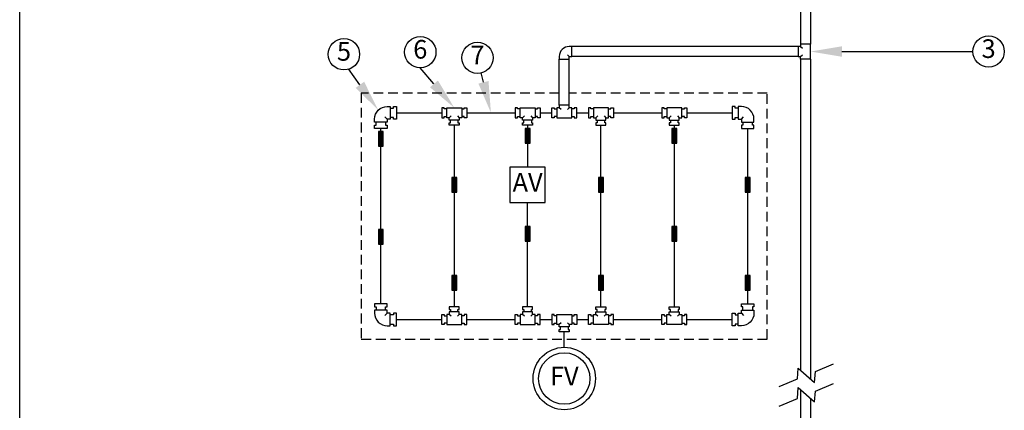
# Model space of a CAD drawing. Extents: x 0 to 222, y -4 to 280.
# Drawn here: x 0 to 126, y 138 to 188 of the extents above; entities that cross this region are included whole.
import ezdxf
from ezdxf.enums import TextEntityAlignment as Align

# ---------------------------------------------------------------- set-up
doc = ezdxf.new("R2010")
doc.units = 0
doc.header["$LTSCALE"] = 10
doc.header["$MEASUREMENT"] = 0
doc.linetypes.add('HIDDEN', pattern=[0.1875, 0.125, -0.0625])
for name, color, linetype in [('065-LOGO$0$CADdetails-7-VERYFINE', 7, 'CONTINUOUS'), ('CADdetails-1-FINE', 1, 'CONTINUOUS'), ('CADdetails-11-VERYFINE', 11, 'CONTINUOUS'), ('CADdetails-7-VERYFINE', 7, 'CONTINUOUS'), ('CADdetails-9-EXTRAFINE', 9, 'CONTINUOUS')]:
    doc.layers.add(name, color=color, linetype=linetype)
doc.styles.add('065-LOGO$0$CADdetails-DIMENSIONS', font='ARIALN.TTF', dxfattribs={"height": 2.38})
doc.styles.add('CADdetails-NOTES', font='ARIALN.TTF', dxfattribs={"height": 2.38})

# ---------------------------------------------------------------- blocks, each defined once
blk = doc.blocks.new('065-LOGO')
at = {"layer": '065-LOGO$0$CADdetails-7-VERYFINE'}
blk.add_line((0, 0), (2.842170943040401e-14, 280), dxfattribs=at)
at = {"layer": '065-LOGO$0$CADdetails-7-VERYFINE', "char_height": 2.38, "style": '065-LOGO$0$CADdetails-DIMENSIONS'}
for insert, attachment_point in [((58.76313396787054, 187.6987655340839), 6), ((58.37192677476241, 186.3264172278558), 6), ((60.4444587874998, 182.2066622817953), 6), ((70.51094305340462, 181.8700399001444), 6), ((52.87969030170052, 180.2066625701755), 6), ((56.38202090914433, 178.1426122495239), 6), ((70.10273898956416, 177.8207135567883), 6), ((73.8886721931865, 178.2911799061388), 6), ((79.60064772202486, 176.8465129736425), 6), ((69.05402990649395, 174.0165659359182), 6), ((60.67403557413149, 173.5754664517025), 6), ((68.98580499034642, 173.0657856098255), 6), ((69.90953952999257, 171.6401628155963), 6), ((66.45339298403292, 170.751794733924), 6), ((76.71223883155017, 170.5184346901409), 6), ((72.29297047625096, 164.4400207323841), 6), ((67.99721049575601, 162.4459694047398), 6), ((71.51913092115069, 163.1838961520974), 6), ((74.40095068186201, 163.4583877422564), 6), ((121.8750086247242, 162.8983292451967), 4), ((60.06309307646188, 162.0166745031099), 6), ((77.17509993214821, 162.2715570292715), 6), ((83.47380998267113, 162.0857034802958), 6), ((67.98388776438537, 159.849660181397), 6), ((74.44502836245692, 160.0615981674237), 6), ((68.2060281952904, 159.1324123622823), 6), ((69.03804751380994, 158.6007099964108), 6), ((55.21476049867374, 157.8056465939126), 6), ((56.72624470837354, 157.3165089156133), 6), ((51.34087627418717, 156.1052106786418), 6), ((115.7430741489559, 156.7220825913888), 4), ((63.47661622555597, 155.0563280401989), 6), ((69.62529504307031, 154.9893065786322), 6), ((72.91310301363069, 155.0770485286547), 6), ((48.01707065728488, 153.9433459316014), 6), ((75.13220974269097, 154.4511598109319), 6), ((76.61109979121807, 152.966756693612), 6), ((65.41894131785193, 151.9761019500846), 6), ((79.33421365378172, 151.5645049799448), 6), ((42.59468618346909, 150.7018871094488), 6), ((114.965517938735, 150.3153892482241), 4), ((46.67484282271266, 149.4629921792455), 6), ((51.14758108783599, 148.6603891879978), 6), ((53.34860951376527, 149.5093041921701), 6), ((57.21155417859791, 149.5890930107327), 6), ((61.14523945896508, 148.5821943745352), 6), ((60.72398771286112, 147.9852137325711), 6), ((45.6122134080365, 146.9450311547773), 6), ((49.20838123876251, 146.8673929535204), 6), ((54.01032977499813, 146.3929492721212), 6), ((63.16119699385604, 147.2162010824512), 6), ((68.78878908553816, 147.1486930169499), 6), ((60.56675057313782, 145.8322812340755), 6), ((61.87909072836783, 144.8189460594191), 6), ((65.2795900685901, 145.3240268870853), 6), ((69.91364808280605, 145.8090674818797), 6), ((121.6868210214627, 144.9863123081064), 4), ((123.654982481178, 145.1700626271723), 4), ((117.0998259520243, 144.503067958856), 4), ((53.19070690984336, 142.3803552378205), 6), ((66.09499849932195, 142.9384903238406), 6), ((75.53530371545412, 140.8129150675074), 6), ((61.32637716755062, 138.0271375441077), 6)]:
    blk.add_mtext('\\A1;', dxfattribs=dict(at, insert=insert, attachment_point=attachment_point))

msp = doc.modelspace()

# ---------------------------------------------------------------- linework, layer by layer
at = {"layer": 'CADdetails-1-FINE'}
for p, q in [((99.79269060958472, 191.6782870014014), (99.79269060958472, 184.6699395585166)), ((101.072690609584, 190.5681488872307), (101.072690609584, 184.6699395585166)), ((70.55468683628078, 184.3499395585169), (70.23468683628039, 184.3499395585169)), ((70.55468683628078, 183.0699395585163), (70.55468683628078, 184.3499395585169)), ((99.47269060958433, 184.3499395585169), (70.55468683628078, 184.3499395585169)), ((99.47269060958433, 184.3499395585169), (99.47269060958433, 183.0699395585163)), ((99.79269060958472, 184.3499395585169), (99.47269060958433, 184.3499395585169)), ((101.072690609584, 184.6699395585166), (99.79269060958472, 184.6699395585166)), ((99.79269060958472, 184.6699395585166), (99.79269060958472, 184.3499395585169)), ((99.79269060958472, 184.3499395585169), (100.0189647795639, 184.1236653885373)), ((101.072690609584, 182.7499395585166), (101.072690609584, 184.6699395585166)), ((68.9546868362811, 183.0699395585163), (68.9546868362811, 182.7499395585166)), ((68.9546868362811, 182.7499395585166), (70.23468683628039, 182.7499395585166)), ((68.9546868362811, 176.8558474105204), (68.9546868362811, 182.7499395585166)), ((70.23468683628039, 183.0699395585163), (70.00841266630118, 183.2962137284959)), ((70.23468683628039, 183.0699395585163), (70.55468683628078, 183.0699395585163)), ((70.23468683628039, 182.7499395585166), (70.23468683628039, 183.0699395585163)), ((70.23468683628039, 176.8558474105204), (70.23468683628039, 182.7499395585166)), ((99.47269060958433, 183.0699395585163), (70.55468683628078, 183.0699395585163)), ((99.47269060958433, 183.0699395585163), (99.79269060958472, 183.0699395585163)), ((99.79269060958472, 183.0699395585163), (100.0189647795639, 183.2962137284959)), ((99.79269060958472, 182.7499395585166), (99.79269060958472, 183.0699395585163)), ((101.072690609584, 182.7499395585166), (99.79269060958472, 182.7499395585166)), ((99.79269060958472, 182.7499395585166), (99.79269060958472, 143.0457479838007)), ((101.072690609584, 182.7499395585166), (101.072690609584, 141.9356098696309)), ((48.1571868362812, 175.8958474105204), (53.93218683628106, 175.8958474105204)), ((57.13218683628043, 175.8958474105204), (63.30718683628106, 175.8958474105204)), ((75.88218683628043, 175.8958474105204), (82.05718683628106, 175.8958474105204)), ((85.25718683628043, 175.8958474105204), (91.03218683628143, 175.8958474105204)), ((46.15718683628074, 151.5208474105204), (46.15718683628074, 173.8958474105195)), ((55.53218683628074, 174.29584741052), (55.53218683628074, 151.1208474105189)), ((64.90718683628074, 174.29584741052), (64.90718683628074, 168.9583474105204)), ((74.28218683628074, 151.1208474105189), (74.28218683628074, 174.29584741052)), ((83.65718683628074, 174.29584741052), (83.65718683628074, 151.1208474105189)), ((93.03218683628074, 151.5208474105204), (93.03218683628074, 173.8958474105195)), ((62.65718683628052, 168.9583474105204), (62.65718683628052, 164.4583474105195)), ((67.15718683628097, 168.9583474105204), (62.65718683628052, 168.9583474105204)), ((67.15718683628097, 164.4583474105195), (67.15718683628097, 168.9583474105204)), ((62.65718683628052, 164.4583474105195), (67.15718683628097, 164.4583474105195)), ((64.90718683628074, 151.1208474105189), (64.90718683628074, 164.4583474105195)), ((48.1571868362812, 149.5208474105195), (53.93218683628106, 149.5208474105195)), ((57.13218683628043, 149.5208474105195), (63.30718683628106, 149.5208474105195)), ((66.50718683628043, 149.5208474105195), (67.99468683628106, 149.5208474105195)), ((71.19468683628043, 149.5208474105195), (72.68218683628106, 149.5208474105195)), ((75.88218683628043, 149.5208474105195), (82.05718683628106, 149.5208474105195)), ((85.25718683628043, 149.5208474105195), (91.03218683628143, 149.5208474105195)), ((69.59468683628074, 145.9645974105207), (69.59468683628074, 147.92084741052)), ((101.6870362519205, 142.8827405972717), (103.9967350831978, 143.8394491781839)), ((99.3773374206421, 141.9260320163595), (99.47640783800466, 143.3200585772267)), ((99.47640783800466, 143.3200585772267), (101.5879658345568, 141.4887140364055)), ((101.5879658345568, 141.4887140364055), (101.6870362519205, 142.8827405972717)), ((97.0676385893637, 140.9693234354474), (99.3773374206421, 141.9260320163595)), ((101.6870362519205, 140.3827405972717), (103.9967350831978, 141.3394491781839)), ((99.3773374206421, 139.4260320163595), (99.47640783800466, 140.8200585772267)), ((99.47640783800466, 140.8200585772267), (101.5879658345568, 138.9887140364055)), ((99.79269060958472, 140.5457479838007), (99.79269060958472, 134.6699395585166)), ((101.5879658345568, 138.9887140364055), (101.6870362519205, 140.3827405972717)), ((97.0676385893637, 138.4693234354474), (99.3773374206421, 139.4260320163595)), ((101.072690609584, 139.4356098696309), (101.072690609584, 134.6699395585166))]:
    msp.add_line(p, q, dxfattribs=at)
msp.add_arc((70.23468683628039, 183.0699395585163), 1.280000000000001, 90, 180, dxfattribs=at)
at = {"layer": 'CADdetails-11-VERYFINE', "linetype": 'HIDDEN'}
for p, q in [((68.9546868362811, 178.3958474105204), (43.65718683628074, 178.3958474105204)), ((43.65718683628074, 178.3958474105204), (43.65718683628074, 147.0208474105195)), ((95.53218683628074, 178.3958474105204), (70.23468683628039, 178.3958474105204)), ((95.53218683628074, 147.0208474105195), (95.53218683628074, 178.3958474105204)), ((43.65718683628074, 147.0208474105195), (95.53218683628074, 147.0208474105195))]:
    msp.add_line(p, q, dxfattribs=at)
at = {"layer": 'CADdetails-11-VERYFINE'}
for p, q in [((67.99468683628106, 176.5358474105198), (68.31468683628032, 176.5358474105198)), ((67.99468683628106, 175.2558474105209), (67.99468683628106, 176.5358474105198)), ((68.31468683628032, 176.5358474105198), (68.31468683628032, 176.3758474105199)), ((68.31468683628032, 176.3758474105199), (68.63468683628071, 176.3758474105199)), ((68.63468683628071, 176.5358474105198), (68.63468683628071, 175.2558474105209)), ((68.9546868362811, 176.5358474105198), (68.63468683628071, 176.5358474105198)), ((68.9546868362811, 176.8558474105204), (68.9546868362811, 176.5358474105198)), ((70.23468683628039, 176.8558474105204), (68.9546868362811, 176.8558474105204)), ((69.1809610062603, 176.3095732405401), (68.9546868362811, 176.5358474105198)), ((70.00841266630118, 176.3095732405401), (70.23468683628039, 176.5358474105198)), ((70.23468683628039, 176.5358474105198), (70.23468683628039, 176.8558474105204)), ((70.55468683628078, 176.5358474105198), (70.23468683628039, 176.5358474105198)), ((70.55468683628078, 175.2558474105209), (70.55468683628078, 176.5358474105198)), ((70.87468683628117, 176.3758474105199), (70.55468683628078, 176.3758474105199)), ((70.87468683628117, 176.5358474105198), (70.87468683628117, 176.3758474105199)), ((71.19468683628043, 176.5358474105198), (70.87468683628117, 176.5358474105198)), ((71.19468683628043, 175.2558474105209), (71.19468683628043, 176.5358474105198)), ((46.95718683628115, 175.0958474105193), (46.67434412380658, 175.3786901229943)), ((55.1184610062603, 175.4821215804997), (54.8921868362811, 175.2558474105209)), ((55.94591266630118, 175.4821215804997), (56.17218683628039, 175.2558474105209)), ((64.4934610062603, 175.4821215804997), (64.2671868362811, 175.2558474105209)), ((65.32091266630118, 175.4821215804997), (65.54718683628039, 175.2558474105209)), ((66.50718683628043, 175.8958474105204), (67.99468683628106, 175.8958474105204)), ((68.31468683628032, 175.2558474105209), (67.99468683628106, 175.2558474105209)), ((68.31468683628032, 175.4158474105199), (68.31468683628032, 175.2558474105209)), ((68.63468683628071, 175.4158474105199), (68.31468683628032, 175.4158474105199)), ((68.63468683628071, 175.2558474105209), (70.55468683628078, 175.2558474105209)), ((70.55468683628078, 175.4158474105199), (70.87468683628117, 175.4158474105199)), ((70.87468683628117, 175.4158474105199), (70.87468683628117, 175.2558474105209)), ((70.87468683628117, 175.2558474105209), (71.19468683628043, 175.2558474105209)), ((71.19468683628043, 175.8958474105204), (72.68218683628106, 175.8958474105204)), ((73.8684610062603, 175.4821215804997), (73.6421868362811, 175.2558474105209)), ((74.69591266630118, 175.4821215804997), (74.92218683628039, 175.2558474105209)), ((83.2434610062603, 175.4821215804997), (83.0171868362811, 175.2558474105209)), ((84.07091266630118, 175.4821215804997), (84.29718683628039, 175.2558474105209)), ((92.23218683628033, 175.0958474105193), (92.51502954875605, 175.3786901229943)), ((46.95718683628115, 150.3208474105196), (46.67434412380658, 150.0380046980455)), ((55.1184610062603, 149.9345732405401), (54.8921868362811, 150.1608474105198)), ((55.94591266630118, 149.9345732405401), (56.17218683628039, 150.1608474105198)), ((64.4934610062603, 149.9345732405401), (64.2671868362811, 150.1608474105198)), ((65.32091266630118, 149.9345732405401), (65.54718683628039, 150.1608474105198)), ((73.8684610062603, 149.9345732405401), (73.6421868362811, 150.1608474105198)), ((74.69591266630118, 149.9345732405401), (74.92218683628039, 150.1608474105198)), ((83.2434610062603, 149.9345732405401), (83.0171868362811, 150.1608474105198)), ((84.07091266630118, 149.9345732405401), (84.29718683628039, 150.1608474105198)), ((92.23218683628033, 150.3208474105196), (92.51502954875605, 150.0380046980455)), ((69.1809610062603, 149.1071215804988), (68.9546868362811, 148.88084741052)), ((70.00841266630118, 149.1071215804988), (70.23468683628039, 148.88084741052))]:
    msp.add_line(p, q, dxfattribs=at)
for points in [[(46.9571868362807, 174.6958474105205), (45.35718683628033, 174.6958474105205), (45.35718683628033, 175.0958474105202, -0.4142135623730951), (46.9571868362807, 176.6958474105205), (47.35718683628033, 176.6958474105205), (47.35718683628033, 175.0958474105202), (46.9571868362807, 175.0958474105202)], [(92.23218683628033, 174.6958474105205), (93.8321868362807, 174.6958474105205), (93.8321868362807, 175.0958474105202, 0.4142135623730951), (92.23218683628033, 176.6958474105205), (91.8321868362807, 176.6958474105205), (91.8321868362807, 175.0958474105202), (92.23218683628033, 175.0958474105202)], [(46.9571868362807, 150.7208474105202), (45.35718683628033, 150.7208474105202), (45.35718683628033, 150.3208474105205, 0.4142135623730951), (46.9571868362807, 148.7208474105202), (47.35718683628033, 148.7208474105202), (47.35718683628033, 150.3208474105205), (46.9571868362807, 150.3208474105205)], [(92.23218683628033, 150.7208474105202), (93.8321868362807, 150.7208474105202), (93.8321868362807, 150.3208474105205, -0.4142135623730951), (92.23218683628033, 148.7208474105202), (91.8321868362807, 148.7208474105202), (91.8321868362807, 150.3208474105205), (92.23218683628033, 150.3208474105205)]]:
    msp.add_lwpolyline(points, format="xyb", close=True, dxfattribs=at)
for points in [[(47.35718683628033, 176.4958474105198), (47.75718683627997, 176.4958474105198), (47.75718683627997, 176.6958474105205), (48.15718683628143, 176.6958474105205), (48.15718683628143, 175.0958474105202), (47.75718683627997, 175.0958474105202), (47.75718683627997, 175.29584741052), (47.35718683628033, 175.29584741052)], [(54.57218683628048, 176.3758474105199), (54.25218683628077, 176.3758474105199), (54.25218683628077, 176.5358474105207), (53.93218683628106, 176.5358474105207), (53.93218683628106, 175.25584741052), (54.25218683628077, 175.25584741052), (54.25218683628077, 175.4158474105199), (54.57218683628048, 175.4158474105199)], [(56.49218683628055, 176.3758474105199), (56.81218683628208, 176.3758474105199), (56.81218683628208, 176.5358474105207), (57.13218683627997, 176.5358474105207), (57.13218683627997, 175.25584741052), (56.81218683628208, 175.25584741052), (56.81218683628208, 175.4158474105199), (56.49218683628055, 175.4158474105199)], [(63.94718683628048, 176.3758474105199), (63.62718683628077, 176.3758474105199), (63.62718683628077, 176.5358474105207), (63.30718683628106, 176.5358474105207), (63.30718683628106, 175.25584741052), (63.62718683628077, 175.25584741052), (63.62718683628077, 175.4158474105199), (63.94718683628048, 175.4158474105199)], [(65.86718683628055, 176.3758474105199), (66.18718683628208, 176.3758474105199), (66.18718683628208, 176.5358474105207), (66.50718683627997, 176.5358474105207), (66.50718683627997, 175.25584741052), (66.18718683628208, 175.25584741052), (66.18718683628208, 175.4158474105199), (65.86718683628055, 175.4158474105199)], [(73.32218683628048, 176.3758474105199), (73.00218683628077, 176.3758474105199), (73.00218683628077, 176.5358474105207), (72.68218683628106, 176.5358474105207), (72.68218683628106, 175.25584741052), (73.00218683628077, 175.25584741052), (73.00218683628077, 175.4158474105199), (73.32218683628048, 175.4158474105199)], [(75.24218683628055, 176.3758474105199), (75.56218683628208, 176.3758474105199), (75.56218683628208, 176.5358474105207), (75.88218683627997, 176.5358474105207), (75.88218683627997, 175.25584741052), (75.56218683628208, 175.25584741052), (75.56218683628208, 175.4158474105199), (75.24218683628055, 175.4158474105199)], [(82.69718683628048, 176.3758474105199), (82.37718683628077, 176.3758474105199), (82.37718683628077, 176.5358474105207), (82.05718683628106, 176.5358474105207), (82.05718683628106, 175.25584741052), (82.37718683628077, 175.25584741052), (82.37718683628077, 175.4158474105199), (82.69718683628048, 175.4158474105199)], [(84.61718683628055, 176.3758474105199), (84.93718683628208, 176.3758474105199), (84.93718683628208, 176.5358474105207), (85.25718683627997, 176.5358474105207), (85.25718683627997, 175.25584741052), (84.93718683628208, 175.25584741052), (84.93718683628208, 175.4158474105199), (84.61718683628055, 175.4158474105199)], [(91.8321868362807, 176.4958474105198), (91.43218683628106, 176.4958474105198), (91.43218683628106, 176.6958474105205), (91.03218683628143, 176.6958474105205), (91.03218683628143, 175.0958474105202), (91.43218683628106, 175.0958474105202), (91.43218683628106, 175.29584741052), (91.8321868362807, 175.29584741052)], [(56.01218683628099, 174.9358474105203), (56.01218683628099, 174.6158474105206), (56.17218683628084, 174.6158474105206), (56.17218683628084, 174.29584741052), (54.89218683628019, 174.29584741052), (54.89218683628019, 174.6158474105206), (55.05218683628004, 174.6158474105206), (55.05218683628004, 174.9358474105203)], [(65.38718683628099, 174.9358474105203), (65.38718683628099, 174.6158474105206), (65.54718683628084, 174.6158474105206), (65.54718683628084, 174.29584741052), (64.26718683628019, 174.29584741052), (64.26718683628019, 174.6158474105206), (64.42718683628004, 174.6158474105206), (64.42718683628004, 174.9358474105203)], [(73.80218683628004, 174.9358474105203), (73.80218683628004, 174.6158474105206), (73.64218683628019, 174.6158474105206), (73.64218683628019, 174.29584741052), (74.92218683628084, 174.29584741052), (74.92218683628084, 174.6158474105206), (74.76218683628099, 174.6158474105206), (74.76218683628099, 174.9358474105203)], [(83.17718683628004, 174.9358474105203), (83.17718683628004, 174.6158474105206), (83.01718683628019, 174.6158474105206), (83.01718683628019, 174.29584741052), (84.29718683628084, 174.29584741052), (84.29718683628084, 174.6158474105206), (84.13718683628099, 174.6158474105206), (84.13718683628099, 174.9358474105203)], [(46.75718683628179, 174.6958474105205), (46.75718683628179, 174.29584741052), (46.9571868362807, 174.29584741052), (46.9571868362807, 173.8958474105195), (45.35718683628033, 173.8958474105195), (45.35718683628033, 174.29584741052), (45.55718683628106, 174.29584741052), (45.55718683628106, 174.6958474105205)], [(92.43218683628106, 174.6958474105205), (92.43218683628106, 174.29584741052), (92.23218683628033, 174.29584741052), (92.23218683628033, 173.8958474105195), (93.8321868362807, 173.8958474105195), (93.8321868362807, 174.29584741052), (93.63218683628179, 174.29584741052), (93.63218683628179, 174.6958474105205)], [(46.75718683628179, 150.7208474105202), (46.75718683628179, 151.1208474105198), (46.9571868362807, 151.1208474105198), (46.9571868362807, 151.5208474105204), (45.35718683628033, 151.5208474105204), (45.35718683628033, 151.1208474105198), (45.55718683628106, 151.1208474105198), (45.55718683628106, 150.7208474105202)], [(56.01218683628099, 150.4808474105204), (56.01218683628099, 150.8008474105201), (56.17218683628084, 150.8008474105201), (56.17218683628084, 151.1208474105198), (54.89218683628019, 151.1208474105198), (54.89218683628019, 150.8008474105201), (55.05218683628004, 150.8008474105201), (55.05218683628004, 150.4808474105204)], [(65.38718683628099, 150.4808474105204), (65.38718683628099, 150.8008474105201), (65.54718683628084, 150.8008474105201), (65.54718683628084, 151.1208474105198), (64.26718683628019, 151.1208474105198), (64.26718683628019, 150.8008474105201), (64.42718683628004, 150.8008474105201), (64.42718683628004, 150.4808474105204)], [(73.80218683628004, 150.4808474105204), (73.80218683628004, 150.8008474105201), (73.64218683628019, 150.8008474105201), (73.64218683628019, 151.1208474105198), (74.92218683628084, 151.1208474105198), (74.92218683628084, 150.8008474105201), (74.76218683628099, 150.8008474105201), (74.76218683628099, 150.4808474105204)], [(83.17718683628004, 150.4808474105204), (83.17718683628004, 150.8008474105201), (83.01718683628019, 150.8008474105201), (83.01718683628019, 151.1208474105198), (84.29718683628084, 151.1208474105198), (84.29718683628084, 150.8008474105201), (84.13718683628099, 150.8008474105201), (84.13718683628099, 150.4808474105204)], [(92.43218683628106, 150.7208474105202), (92.43218683628106, 151.1208474105198), (92.23218683628033, 151.1208474105198), (92.23218683628033, 151.5208474105204), (93.8321868362807, 151.5208474105204), (93.8321868362807, 151.1208474105198), (93.63218683628179, 151.1208474105198), (93.63218683628179, 150.7208474105202)], [(47.35718683628033, 148.92084741052), (47.75718683627997, 148.92084741052), (47.75718683627997, 148.7208474105202), (48.15718683628143, 148.7208474105202), (48.15718683628143, 150.3208474105205), (47.75718683627997, 150.3208474105205), (47.75718683627997, 150.1208474105198), (47.35718683628033, 150.1208474105198)], [(54.57218683628048, 149.0408474105199), (54.25218683628077, 149.0408474105199), (54.25218683628077, 148.88084741052), (53.93218683628106, 148.88084741052), (53.93218683628106, 150.1608474105198), (54.25218683628077, 150.1608474105198), (54.25218683628077, 150.0008474105199), (54.57218683628048, 150.0008474105199)], [(56.49218683628055, 149.0408474105199), (56.81218683628208, 149.0408474105199), (56.81218683628208, 148.88084741052), (57.13218683627997, 148.88084741052), (57.13218683627997, 150.1608474105198), (56.81218683628208, 150.1608474105198), (56.81218683628208, 150.0008474105199), (56.49218683628055, 150.0008474105199)], [(63.94718683628048, 149.0408474105199), (63.62718683628077, 149.0408474105199), (63.62718683628077, 148.88084741052), (63.30718683628106, 148.88084741052), (63.30718683628106, 150.1608474105198), (63.62718683628077, 150.1608474105198), (63.62718683628077, 150.0008474105199), (63.94718683628048, 150.0008474105199)], [(65.86718683628055, 149.0408474105199), (66.18718683628208, 149.0408474105199), (66.18718683628208, 148.88084741052), (66.50718683627997, 148.88084741052), (66.50718683627997, 150.1608474105198), (66.18718683628208, 150.1608474105198), (66.18718683628208, 150.0008474105199), (65.86718683628055, 150.0008474105199)], [(68.63468683628048, 150.0008474105199), (68.31468683628077, 150.0008474105199), (68.31468683628077, 150.1608474105198), (67.99468683628106, 150.1608474105198), (67.99468683628106, 148.88084741052), (68.31468683628077, 148.88084741052), (68.31468683628077, 149.0408474105199), (68.63468683628048, 149.0408474105199)], [(70.55468683628055, 150.0008474105199), (70.87468683628208, 150.0008474105199), (70.87468683628208, 150.1608474105198), (71.19468683627997, 150.1608474105198), (71.19468683627997, 148.88084741052), (70.87468683628208, 148.88084741052), (70.87468683628208, 149.0408474105199), (70.55468683628055, 149.0408474105199)], [(73.32218683628048, 149.0408474105199), (73.00218683628077, 149.0408474105199), (73.00218683628077, 148.88084741052), (72.68218683628106, 148.88084741052), (72.68218683628106, 150.1608474105198), (73.00218683628077, 150.1608474105198), (73.00218683628077, 150.0008474105199), (73.32218683628048, 150.0008474105199)], [(75.24218683628055, 149.0408474105199), (75.56218683628208, 149.0408474105199), (75.56218683628208, 148.88084741052), (75.88218683627997, 148.88084741052), (75.88218683627997, 150.1608474105198), (75.56218683628208, 150.1608474105198), (75.56218683628208, 150.0008474105199), (75.24218683628055, 150.0008474105199)], [(82.69718683628048, 149.0408474105199), (82.37718683628077, 149.0408474105199), (82.37718683628077, 148.88084741052), (82.05718683628106, 148.88084741052), (82.05718683628106, 150.1608474105198), (82.37718683628077, 150.1608474105198), (82.37718683628077, 150.0008474105199), (82.69718683628048, 150.0008474105199)], [(84.61718683628055, 149.0408474105199), (84.93718683628208, 149.0408474105199), (84.93718683628208, 148.88084741052), (85.25718683627997, 148.88084741052), (85.25718683627997, 150.1608474105198), (84.93718683628208, 150.1608474105198), (84.93718683628208, 150.0008474105199), (84.61718683628055, 150.0008474105199)], [(91.8321868362807, 148.92084741052), (91.43218683628106, 148.92084741052), (91.43218683628106, 148.7208474105202), (91.03218683628143, 148.7208474105202), (91.03218683628143, 150.3208474105205), (91.43218683628106, 150.3208474105205), (91.43218683628106, 150.1208474105198), (91.8321868362807, 150.1208474105198)], [(70.07468683628099, 148.5608474105203), (70.07468683628099, 148.2408474105206), (70.23468683628084, 148.2408474105206), (70.23468683628084, 147.92084741052), (68.95468683628019, 147.92084741052), (68.95468683628019, 148.2408474105206), (69.11468683628004, 148.2408474105206), (69.11468683628004, 148.5608474105203)]]:
    msp.add_lwpolyline(points, dxfattribs=at)
for points in [[(56.17218683628084, 174.9358474105203), (54.89218683628019, 174.9358474105203), (54.89218683628019, 175.25584741052), (54.57218683628048, 175.25584741052), (54.57218683628048, 176.5358474105207), (56.49218683628055, 176.5358474105207), (56.49218683628055, 175.25584741052), (56.17218683628084, 175.25584741052)], [(65.54718683628084, 174.9358474105203), (64.26718683628019, 174.9358474105203), (64.26718683628019, 175.25584741052), (63.94718683628048, 175.25584741052), (63.94718683628048, 176.5358474105207), (65.86718683628055, 176.5358474105207), (65.86718683628055, 175.25584741052), (65.54718683628084, 175.25584741052)], [(73.64218683628019, 174.9358474105203), (74.92218683628084, 174.9358474105203), (74.92218683628084, 175.25584741052), (75.24218683628055, 175.25584741052), (75.24218683628055, 176.5358474105207), (73.32218683628048, 176.5358474105207), (73.32218683628048, 175.25584741052), (73.64218683628019, 175.25584741052)], [(83.01718683628019, 174.9358474105203), (84.29718683628084, 174.9358474105203), (84.29718683628084, 175.25584741052), (84.61718683628055, 175.25584741052), (84.61718683628055, 176.5358474105207), (82.69718683628048, 176.5358474105207), (82.69718683628048, 175.25584741052), (83.01718683628019, 175.25584741052)], [(64.59468683628143, 173.8958474105195), (64.59468683628143, 172.0208474105195), (65.21968683628143, 172.0208474105195), (65.21968683628143, 173.8958474105195)], [(45.84468683628143, 173.4958474105198), (45.84468683628143, 171.6208474105198), (46.46968683628143, 171.6208474105198), (46.46968683628143, 173.4958474105198)], [(56.17218683628084, 150.4808474105204), (54.89218683628019, 150.4808474105204), (54.89218683628019, 150.1608474105198), (54.57218683628048, 150.1608474105198), (54.57218683628048, 148.88084741052), (56.49218683628055, 148.88084741052), (56.49218683628055, 150.1608474105198), (56.17218683628084, 150.1608474105198)], [(65.54718683628084, 150.4808474105204), (64.26718683628019, 150.4808474105204), (64.26718683628019, 150.1608474105198), (63.94718683628048, 150.1608474105198), (63.94718683628048, 148.88084741052), (65.86718683628055, 148.88084741052), (65.86718683628055, 150.1608474105198), (65.54718683628084, 150.1608474105198)], [(70.23468683628084, 148.5608474105203), (68.95468683628019, 148.5608474105203), (68.95468683628019, 148.88084741052), (68.63468683628048, 148.88084741052), (68.63468683628048, 150.1608474105198), (70.55468683628055, 150.1608474105198), (70.55468683628055, 148.88084741052), (70.23468683628084, 148.88084741052)], [(73.64218683628019, 150.4808474105204), (74.92218683628084, 150.4808474105204), (74.92218683628084, 150.1608474105198), (75.24218683628055, 150.1608474105198), (75.24218683628055, 148.88084741052), (73.32218683628048, 148.88084741052), (73.32218683628048, 150.1608474105198), (73.64218683628019, 150.1608474105198)], [(83.01718683628019, 150.4808474105204), (84.29718683628084, 150.4808474105204), (84.29718683628084, 150.1608474105198), (84.61718683628055, 150.1608474105198), (84.61718683628055, 148.88084741052), (82.69718683628048, 148.88084741052), (82.69718683628048, 150.1608474105198), (83.01718683628019, 150.1608474105198)]]:
    msp.add_lwpolyline(points, close=True, dxfattribs=at)
for radius in [3.984375, 3.28125]:
    msp.add_circle((69.59468683628074, 141.9802224105207), radius, dxfattribs=at)
at = {"layer": 'CADdetails-7-VERYFINE'}
for p, q in [((105.0726906095838, 183.7099395585166), (121.819482273396, 183.7099395585166)), ((43.47644529051308, 179.4645717062732), (42.0124734870808, 181.4818753913879)), ((52.93828532901216, 179.5807899338835), (51.19587159563025, 181.6261835832558)), ((59.26518566559935, 179.7802942842929), (58.9663213431902, 180.9965553204494))]:
    msp.add_line(p, q, dxfattribs=at)
for centre in [(41.43947365210151, 183.360504144531), (51.19587159563025, 183.6298783970595), (123.8231770871997, 183.7099395585166), (58.49904308033206, 182.9073452213672)]:
    msp.add_circle(centre, 2.003694813803691, dxfattribs=at)
for points in [[(105.0726906095838, 183.0432728918505), (105.0726906095838, 184.3766062251836), (101.072690609584, 183.7099395585166)], [(53.4457757495727, 180.0131068517623), (52.43079490845162, 179.1484730160065), (55.53218683628074, 176.5358474105198)], [(59.91259347789537, 179.9393778127398), (58.61777785330332, 179.621210755846), (60.21968683628074, 175.8958474105204)], [(44.01600419815509, 179.8561334889183), (42.93688638287108, 179.0730099236281), (45.82581598638285, 176.2272182604176)]]:
    msp.add_solid(points, dxfattribs=at)
at = {"layer": 'CADdetails-9-EXTRAFINE', "const_width": 0.625}
for points in [[(46.15718683628143, 173.4958474105198), (46.15718683628143, 171.6208474105198)], [(64.90718683628143, 173.8958474105195), (64.90718683628143, 172.0208474105195)], [(83.65718683628143, 173.8958474105195), (83.65718683628143, 172.0208474105195)], [(55.53218683628143, 167.6458474105195), (55.53218683628143, 165.7708474105195)], [(74.28218683628143, 167.6458474105195), (74.28218683628143, 165.7708474105195)], [(93.03218683628143, 167.6458474105195), (93.03218683628143, 165.7708474105195)], [(46.15718683628143, 160.9958474105198), (46.15718683628143, 159.1208474105198)], [(64.90718683628143, 161.3958474105195), (64.90718683628143, 159.5208474105195)], [(83.65718683628143, 161.3958474105195), (83.65718683628143, 159.5208474105195)], [(55.53218683628143, 155.1458474105195), (55.53218683628143, 153.2708474105195)], [(74.28218683628143, 155.1458474105195), (74.28218683628143, 153.2708474105195)], [(93.03218683628143, 155.1458474105195), (93.03218683628143, 153.2708474105195)]]:
    msp.add_lwpolyline(points, dxfattribs=at)
at = {"layer": 'CADdetails-9-EXTRAFINE'}
for points in [[(83.34468683628143, 173.8958474105195), (83.34468683628143, 172.0208474105195), (83.96968683628143, 172.0208474105195), (83.96968683628143, 173.8958474105195)], [(55.21968683628143, 167.6458474105195), (55.21968683628143, 165.7708474105195), (55.84468683628143, 165.7708474105195), (55.84468683628143, 167.6458474105195)], [(73.96968683628143, 167.6458474105195), (73.96968683628143, 165.7708474105195), (74.59468683628143, 165.7708474105195), (74.59468683628143, 167.6458474105195)], [(92.71968683628143, 167.6458474105195), (92.71968683628143, 165.7708474105195), (93.34468683628143, 165.7708474105195), (93.34468683628143, 167.6458474105195)], [(64.59468683628143, 161.3958474105195), (64.59468683628143, 159.5208474105195), (65.21968683628143, 159.5208474105195), (65.21968683628143, 161.3958474105195)], [(83.34468683628143, 161.3958474105195), (83.34468683628143, 159.5208474105195), (83.96968683628143, 159.5208474105195), (83.96968683628143, 161.3958474105195)], [(45.84468683628143, 160.9958474105198), (45.84468683628143, 159.1208474105198), (46.46968683628143, 159.1208474105198), (46.46968683628143, 160.9958474105198)], [(55.21968683628143, 155.1458474105195), (55.21968683628143, 153.2708474105195), (55.84468683628143, 153.2708474105195), (55.84468683628143, 155.1458474105195)], [(73.96968683628143, 155.1458474105195), (73.96968683628143, 153.2708474105195), (74.59468683628143, 153.2708474105195), (74.59468683628143, 155.1458474105195)], [(92.71968683628143, 155.1458474105195), (92.71968683628143, 153.2708474105195), (93.34468683628143, 153.2708474105195), (93.34468683628143, 155.1458474105195)]]:
    msp.add_lwpolyline(points, close=True, dxfattribs=at)

# ---------------------------------------------------------------- block references
at = {"layer": 'CADdetails-7-VERYFINE'}
msp.add_blockref('065-LOGO', (0, 0), dxfattribs=at)

# ---------------------------------------------------------------- texts
at = {"layer": 'CADdetails-7-VERYFINE', "style": 'CADdetails-NOTES'}
for s, p in [('AV', (64.90718683628074, 166.7083474105195)), ('FV', (69.59468683628074, 141.9802224105207))]:
    msp.add_text(s, height=2.38, dxfattribs=at).set_placement(p, align=Align.MIDDLE)
at = {"layer": 'CADdetails-7-VERYFINE', "char_height": 2.38, "width": 4.007389627607385, "attachment_point": 5, "style": 'CADdetails-NOTES'}
for s, insert in [('6', (51.19587159563025, 183.6884618647169)), ('3', (123.8231770871997, 183.7685230261741)), ('5', (41.43947365210151, 183.4190876121885)), ('7', (58.49904308033206, 182.9659286890247))]:
    msp.add_mtext(s, dxfattribs=dict(at, insert=insert))

doc.saveas('drawing.dxf')
